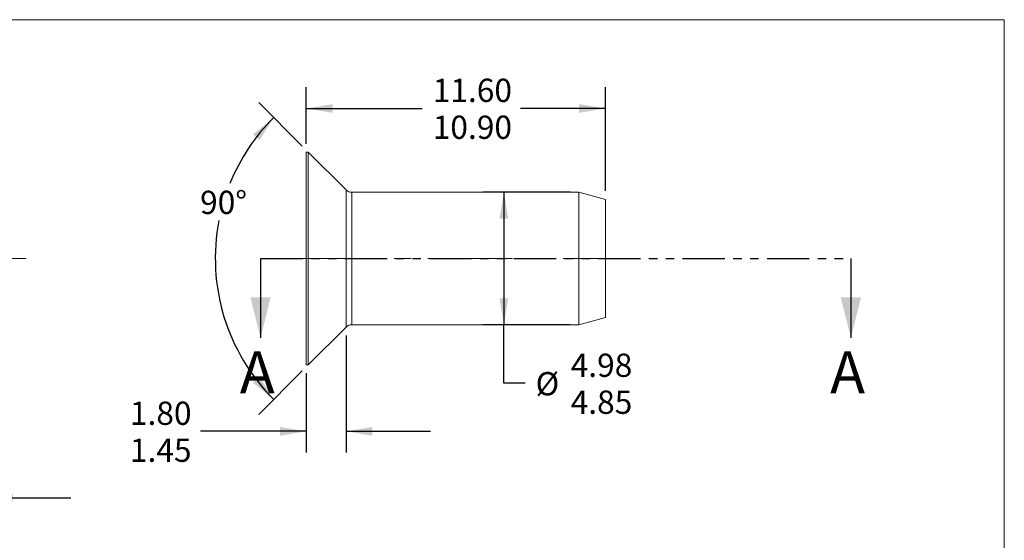
# Model space of a CAD drawing. Units: millimetres. Extents: x 8 to 270, y 5 to 208.
# Drawn here: x 122 to 270, y 130 to 208 of the extents above; entities that cross this region are included whole.
import ezdxf

# ---------------------------------------------------------------- set-up
doc = ezdxf.new("R2010")
doc.units = ezdxf.units.MM
doc.linetypes.add('CENTERX2', pattern=[20.32, 12.7, -2.54, 2.54, -2.54])
doc.linetypes.add('PHANTOM', pattern=[12.7, 6.35, -1.27, 1.27, -1.27, 1.27, -1.27])
doc.layers.add('LOGO__2', color=250, linetype='Continuous')
doc.styles.add('SLDTEXTSTYLE17', font='TXT', dxfattribs={"width": 0.75})
doc.dimstyles.new('SLDDIMSTYLE0', dxfattribs={"dimtxt": 3.5, "dimasz": 3.9624, "dimexe": 0, "dimexo": 0.0625, "dimgap": 0.875, "dimtad": 0, "dimtih": 1, "dimtoh": 1, "dimlfac": 0.25, "dimzin": 12, "dimdsep": 46, "dimtxsty": 'SLDTEXTSTYLE17', "dimsah": 1, "dimcen": 0.09, "dimadec": 0, "dimazin": 0, "dimlim": 1, "dimtp": 0.35, "dimtm": 0.35, "dimtfac": 1, "dimtofl": 0, "dimtmove": 0, "dimatfit": 3, "dimfxl": 0, "dimtolj": 1, "dimtzin": 4, "dimarcsym": 0})
doc.dimstyles.new('SLDDIMSTYLE1', dxfattribs={"dimtxt": 3.5, "dimasz": 3.9624, "dimexe": 0, "dimexo": 0.0625, "dimgap": 0.875, "dimtad": 0, "dimtih": 1, "dimtoh": 1, "dimlfac": 0.25, "dimzin": 12, "dimdsep": 46, "dimtxsty": 'SLDTEXTSTYLE17', "dimsah": 1, "dimcen": 0.09, "dimadec": 0, "dimazin": 0, "dimlim": 1, "dimtm": 0.13, "dimtfac": 1, "dimtofl": 0, "dimtmove": 0, "dimatfit": 3, "dimfxl": 0, "dimtolj": 1, "dimtzin": 12, "dimarcsym": 0})
doc.dimstyles.new('SLDDIMSTYLE2', dxfattribs={"dimtxt": 3.5, "dimasz": 3.9624, "dimexe": 0, "dimexo": 0.0625, "dimgap": 0.875, "dimtad": 0, "dimtih": 1, "dimtoh": 1, "dimlfac": 0.25, "dimzin": 4, "dimdsep": 46, "dimtxsty": 'SLDTEXTSTYLE17', "dimsah": 1, "dimcen": 0.09, "dimadec": 0, "dimazin": 0, "dimlim": 1, "dimtp": 0.3, "dimtm": 0.05, "dimtfac": 1, "dimtofl": 0, "dimtmove": 0, "dimatfit": 3, "dimfxl": 0, "dimtolj": 1, "dimtzin": 4, "dimarcsym": 0})
doc.dimstyles.new('SLDDIMSTYLE3', dxfattribs={"dimtxt": 3.5, "dimasz": 3.9624, "dimexe": 0, "dimexo": 0.0625, "dimgap": 0.875, "dimtad": 0, "dimtih": 1, "dimtoh": 1, "dimdec": 4, "dimlfac": 0.25, "dimzin": 12, "dimdsep": 46, "dimtxsty": 'SLDTEXTSTYLE17', "dimsah": 1, "dimcen": 0.09, "dimadec": 0, "dimazin": 0, "dimtfac": 1, "dimtdec": 0, "dimtofl": 0, "dimtmove": 0, "dimatfit": 3, "dimfxl": 0, "dimtolj": 1, "dimtzin": 12, "dimarcsym": 0})
doc.dimstyles.new('SLDDIMSTYLE5', dxfattribs={"dimtxt": 3.5, "dimasz": 3.9624, "dimexe": 0, "dimexo": 0.0625, "dimgap": 0.875, "dimtad": 0, "dimtih": 1, "dimtoh": 1, "dimlfac": 0.25, "dimzin": 4, "dimdsep": 46, "dimtxsty": 'SLDTEXTSTYLE17', "dimsah": 1, "dimcen": 0.09, "dimadec": 0, "dimazin": 0, "dimlim": 1, "dimtm": 0.4, "dimtfac": 1, "dimtofl": 0, "dimtmove": 0, "dimatfit": 3, "dimfxl": 0, "dimtolj": 1, "dimtzin": 4, "dimarcsym": 0})

# ---------------------------------------------------------------- blocks, each defined once
blk = doc.blocks.new('*D7')
at = {"layer": 'LOGO__2'}
for p, q in [((164.98, 189.43), (164.98, 197.91)), ((209.98, 182.32), (209.98, 197.91)), ((164.98, 194.73), (182.42, 194.73)), ((209.98, 194.73), (197.24, 194.73))]:
    blk.add_line(p, q, dxfattribs=at)
for points in [[(164.98, 194.73), (168.94, 194.07), (168.94, 195.39)], [(209.98, 194.73), (206.02, 195.39), (206.02, 194.07)]]:
    blk.add_solid(points, dxfattribs=at)
at = {"layer": 'LOGO__2', "char_height": 3.5, "attachment_point": 1, "style": 'SLDTEXTSTYLE17'}
for s, insert in [('11.60', (184.01, 199.2)), ('10.90', (184.01, 193.65))]:
    blk.add_mtext(s, dxfattribs=dict(at, insert=insert))
blk = doc.blocks.new('*D8')
at = {"layer": 'LOGO__2'}
for p, q in [((204.71, 182.12), (191.55, 182.12)), ((194.72, 182.12), (194.72, 162.2)), ((204.71, 162.2), (191.55, 162.2)), ((194.72, 153.38), (194.72, 162.2)), ((197.9, 153.38), (194.72, 153.38))]:
    blk.add_line(p, q, dxfattribs=at)
for points in [[(194.72, 182.12), (194.06, 178.15), (195.38, 178.15)], [(194.72, 162.2), (195.38, 166.16), (194.06, 166.16)]]:
    blk.add_solid(points, dxfattribs=at)
at = {"layer": 'LOGO__2', "char_height": 3.5, "attachment_point": 1, "style": 'SLDTEXTSTYLE17'}
for s, insert in [('4.98', (204.76, 157.85)), ('%%c', (199.49, 155.07)), ('4.85', (204.76, 152.29))]:
    blk.add_mtext(s, dxfattribs=dict(at, insert=insert))
blk = doc.blocks.new('*D9')
at = {"layer": 'LOGO__2'}
for p, q in [((170.98, 160.58), (170.98, 142.98)), ((164.98, 154.89), (164.98, 142.98)), ((164.98, 146.16), (149.09, 146.16)), ((170.98, 146.16), (183.68, 146.16))]:
    blk.add_line(p, q, dxfattribs=at)
for points in [[(164.98, 146.16), (161.02, 146.82), (161.02, 145.5)], [(170.98, 146.16), (174.94, 145.5), (174.94, 146.82)]]:
    blk.add_solid(points, dxfattribs=at)
at = {"layer": 'LOGO__2', "char_height": 3.5, "attachment_point": 1, "style": 'SLDTEXTSTYLE17'}
for s, insert in [('1.80', (138.45, 150.63)), ('1.45', (138.45, 145.07))]:
    blk.add_mtext(s, dxfattribs=dict(at, insert=insert))
blk = doc.blocks.new('*D10')
at = {"layer": 'LOGO__2'}
for p, q in [((164.39, 189.06), (157.84, 195.61)), ((164.39, 155.26), (157.84, 148.7))]:
    blk.add_line(p, q, dxfattribs=at)
for start, end in [(135, 157.9037), (168.9923, 225)]:
    blk.add_arc((181.29, 172.16), 29.99, start, end, dxfattribs=at)
for points in [[(160.08, 193.37), (156.97, 190.82), (157.97, 189.95)], [(160.08, 150.95), (157.97, 154.36), (156.97, 153.49)]]:
    blk.add_solid(points, dxfattribs=at)
at = {"layer": 'LOGO__2', "insert": (149.01, 182.35), "char_height": 3.5, "attachment_point": 1, "style": 'SLDTEXTSTYLE17'}
blk.add_mtext('90°', dxfattribs=at)
blk = doc.blocks.new('*D12')
at = {"layer": 'LOGO__2'}
for p, q in [((84.87, 170.89), (84.87, 132.98)), ((116.87, 170.89), (116.87, 132.98)), ((84.87, 136.16), (72.17, 136.16)), ((116.87, 136.16), (129.57, 136.16))]:
    blk.add_line(p, q, dxfattribs=at)
for points in [[(84.87, 136.16), (80.9, 136.82), (80.9, 135.5)], [(116.87, 136.16), (120.83, 135.5), (120.83, 136.82)]]:
    blk.add_solid(points, dxfattribs=at)
at = {"layer": 'LOGO__2', "char_height": 3.5, "attachment_point": 1, "style": 'SLDTEXTSTYLE17'}
for s, insert in [('8.00', (98.65, 140.63)), ('%%c', (93.37, 137.85)), ('7.60', (98.65, 135.07))]:
    blk.add_mtext(s, dxfattribs=dict(at, insert=insert))
blk = doc.blocks.new('SW_CENTERMARKSYMBOL_0')
at = {"color": 0, "linetype": 'Continuous', "lineweight": 0}
for q in [(0, 22), (-22, 0), (0, -22), (22, 0)]:
    blk.add_line((0, 0), q, dxfattribs=at)

msp = doc.modelspace()

# ---------------------------------------------------------------- linework, layer by layer
at = {"color": 7, "linetype": 'Continuous', "lineweight": 0}
for p in [(8.38015, 208.07866), (270.00015, 9.95866)]:
    msp.add_line(p, (270.00015, 208.07866), dxfattribs=at)
at = {"color": 7, "linetype": 'Continuous', "lineweight": 15}
for p, q in [((165.29057, 188.15739), (164.97909, 188.15739)), ((164.97909, 172.15739), (164.97909, 188.15739)), ((170.97909, 182.46887), (165.29057, 188.15739)), ((165.29057, 172.15739), (165.29057, 188.15739)), ((170.97909, 172.15739), (170.97909, 182.46887)), ((205.97909, 182.11739), (171.82762, 182.11739)), ((171.82762, 172.15739), (171.82762, 182.11739)), ((209.97909, 181.0456), (205.97909, 182.11739)), ((205.97909, 172.15739), (205.97909, 182.11739)), ((209.97909, 172.15739), (209.97909, 181.0456)), ((164.97909, 156.15739), (164.97909, 172.15739)), ((165.29057, 156.15739), (165.29057, 172.15739)), ((170.97909, 161.84592), (170.97909, 172.15739)), ((171.82762, 162.19739), (171.82762, 172.15739)), ((205.97909, 162.19739), (205.97909, 172.15739)), ((209.97909, 163.26919), (209.97909, 172.15739)), ((205.97909, 162.19739), (209.97909, 163.26919)), ((165.29057, 156.15739), (170.97909, 161.84592)), ((171.82762, 162.19739), (205.97909, 162.19739)), ((164.97909, 156.15739), (165.29057, 156.15739))]:
    msp.add_line(p, q, dxfattribs=at)
at = {"color": 7, "linetype": 'PHANTOM', "lineweight": 30}
msp.add_line((158.11128, 172.15739), (246.91861, 172.15739), dxfattribs=at)
at = {"color": 7, "linetype": 'Continuous', "lineweight": 30}
for p, q in [((158.11128, 172.15739), (158.11128, 160.21939)), ((246.91861, 172.15739), (246.91861, 160.21939))]:
    msp.add_line(p, q, dxfattribs=at)
at = {"color": 7, "linetype": 'Continuous', "lineweight": 15}
for centre, start, end in [((171.82762, 183.31739), 225, 270), ((171.82762, 160.99739), 90, 135)]:
    msp.add_arc(centre, 1.2, start, end, dxfattribs=at)
at = {"color": 7, "linetype": 'Continuous', "lineweight": 30}
for points in [[(158.11128, 160.21939), (159.63528, 166.31539), (156.58728, 166.31539)], [(246.91861, 160.21939), (248.44261, 166.31539), (245.39461, 166.31539)]]:
    msp.add_solid(points, dxfattribs=at)
at = {"layer": 'LOGO__2', "color": 7, "linetype": 'CENTERX2', "lineweight": 0}
msp.add_line((162.97909, 172.15739), (211.97909, 172.15739), dxfattribs=at)

# ---------------------------------------------------------------- block references
at = {"color": 7, "linetype": 'Continuous', "lineweight": 0}
msp.add_blockref('SW_CENTERMARKSYMBOL_0', (100.86613, 172.15739), dxfattribs=at)

# ---------------------------------------------------------------- texts
at = {"color": 7, "linetype": 'Continuous', "char_height": 6.35, "attachment_point": 1, "style": 'SLDTEXTSTYLE17'}
for insert in [(154.98094, 158.20238), (243.78828, 158.20238)]:
    msp.add_mtext('A', dxfattribs=dict(at, insert=insert))

# ---------------------------------------------------------------- dimensions: what is measured, and where the dimension line sits
at = {"layer": 'LOGO__2'}
for base, p1, p2, dimstyle, picture, middle in [((209.97909, 194.73081), (164.97909, 188.15739), (209.97909, 181.0456), 'SLDDIMSTYLE0', '*D7', (189.83008, 194.73081)), ((164.97909, 146.15739), (170.97909, 161.84592), (164.97909, 156.15739), 'SLDDIMSTYLE2', '*D9', (142.97909, 146.15739))]:
    dim = msp.add_linear_dim(base=base, p1=p1, p2=p2, dimstyle=dimstyle, dxfattribs=at)
    dim.commit()
    dim.dimension.update_dxf_attribs({"geometry": picture, "text_midpoint": middle, "dimtype": 160})
dim = msp.add_angular_dim_2l(base=(153.58142, 183.6349), line1=((170.97909, 182.46887), (165.29057, 188.15739)), line2=((170.97909, 161.84592), (165.29057, 156.15739)), dimstyle='SLDDIMSTYLE3', dxfattribs=at)
dim.commit()
dim.dimension.update_dxf_attribs({"geometry": '*D10', "text_midpoint": (151.29841, 172.15739), "dimtype": 162})
dim = msp.add_linear_dim(base=(194.72254, 162.19739), p1=(205.97909, 182.11739), p2=(205.97909, 162.19739), angle=90, text='%%c<>', dimstyle='SLDDIMSTYLE1', dxfattribs=at)
dim.commit()
dim.dimension.update_dxf_attribs({"geometry": '*D8', "text_midpoint": (194.72254, 153.37516), "dimtype": 160})
dim = msp.add_linear_dim(base=(116.86613, 136.15739), p1=(84.86613, 172.15739), p2=(116.86613, 172.15739), text='%%c<>', dimstyle='SLDDIMSTYLE5', dxfattribs=at)
dim.commit()
dim.dimension.update_dxf_attribs({"geometry": '*D12', "text_midpoint": (100.53607, 136.15739), "dimtype": 160})

doc.saveas('drawing.dxf')
